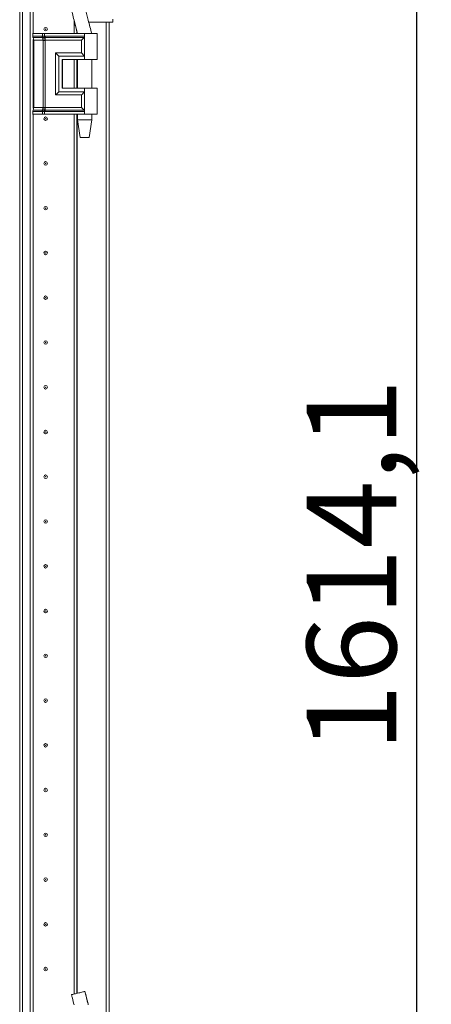
# Model space of a CAD drawing. Units: millimetres. Extents: x 9 to 11590, y -4 to 11623.
# Drawn here: x 2617 to 2847, y 7463 to 8013 of the extents above; entities that cross this region are included whole.
import ezdxf

# ---------------------------------------------------------------- set-up
doc = ezdxf.new("R2010")
doc.units = ezdxf.units.MM
doc.layers.add('2', color=7, linetype='Continuous')
doc.dimstyles.new('ISO-25', dxfattribs={"dimtxt": 2.5, "dimasz": 2.5, "dimexe": 1.25, "dimexo": 0.625, "dimtad": 1, "dimtxsty": 'Standard', "dimcen": 2.5, "dimadec": 0, "dimazin": 0, "dimtfac": 1, "dimtmove": 0, "dimatfit": 3, "dimfxl": 1, "dimarcsym": 0})

# ---------------------------------------------------------------- blocks, each defined once
blk = doc.blocks.new('*D108')
at = {"layer": '2', "color": 0, "linetype": 'ByBlock', "lineweight": -2}
for p, q in [((2633.74, 8518.09), (2840.34, 8518.09)), ((2839.09, 8468.09), (2839.09, 6953.99)), ((2648.57, 6903.99), (2840.34, 6903.99))]:
    blk.add_line(p, q, dxfattribs=at)
at = {"layer": '2', "color": 0, "linetype": 'ByBlock'}
for points in [[(2830.75, 8468.09), (2847.42, 8468.09), (2839.09, 8518.09)], [(2830.75, 6953.99), (2847.42, 6953.99), (2839.09, 6903.99)]]:
    blk.add_solid(points, dxfattribs=at)
at = {"layer": 'Defpoints', "color": 0, "linetype": 'ByBlock'}
for p in [(2633.11, 8518.09), (2647.94, 6903.99), (2839.09, 6903.99)]:
    blk.add_point(p, dxfattribs=at)
at = {"layer": '2', "color": 0, "linetype": 'ByBlock', "insert": (2809.29, 7708.31), "char_height": 50, "attachment_point": 5, "rotation": 90}
blk.add_mtext('1614,1', dxfattribs=at)

msp = doc.modelspace()

# ---------------------------------------------------------------- linework, layer by layer
at = {"color": 7, "linetype": 'Continuous', "lineweight": 15}
for p, q in [((2617.362, 8457.743), (2617.362, 6957.743)), ((2618.962, 6957.743), (2618.962, 8457.743)), ((2623.262, 8457.743), (2623.262, 6957.743)), ((2624.862, 8005.243), (2624.862, 8457.743)), ((2669.362, 8013.243), (2669.362, 8011.743)), ((2647.852, 8005.243), (2647.852, 8012.378)), ((2647.862, 8012.337), (2647.862, 8005.243)), ((2669.362, 8011.743), (2655.941, 8011.743)), ((2667.362, 7403.743), (2667.362, 8011.743)), ((2624.627, 8005.243), (2624.459, 8005.243)), ((2624.627, 8003.747), (2624.627, 8005.243)), ((2630.103, 8005.243), (2624.627, 8005.243)), ((2624.627, 8003.747), (2629.848, 8003.747)), ((2624.825, 8003.002), (2630.046, 8003.002)), ((2624.862, 7963.6), (2624.862, 8001.887)), ((2629.848, 8003.747), (2630.057, 8003.751)), ((2630.046, 8003.002), (2630.272, 8003.002)), ((2630.057, 8003.751), (2630.103, 8003.753)), ((2630.103, 8003.753), (2630.103, 8005.243)), ((2631.244, 8005.243), (2630.103, 8005.243)), ((2630.272, 8003.002), (2630.344, 8003.001)), ((2631.204, 8003.001), (2631.289, 8003.002)), ((2631.244, 8003.753), (2631.244, 8005.243)), ((2653.612, 8005.243), (2631.244, 8005.243)), ((2631.3, 8003.751), (2631.244, 8003.753)), ((2631.289, 8003.002), (2631.567, 8003.002)), ((2631.56, 8003.747), (2631.3, 8003.751)), ((2653.612, 8003.747), (2631.56, 8003.747)), ((2631.567, 8003.002), (2653.378, 8003.002)), ((2649.362, 8006.248), (2649.362, 8005.243)), ((2653.612, 8005.243), (2653.612, 8003.747)), ((2660.612, 8005.243), (2653.612, 8005.243)), ((2653.612, 8003.747), (2653.612, 7992.743)), ((2657.612, 8005.243), (2657.612, 8005.304)), ((2660.612, 7990.743), (2660.612, 8005.243)), ((2626.997, 8001.511), (2625.22, 8001.511)), ((2625.22, 7963.975), (2625.22, 8001.511)), ((2630.441, 8001.511), (2626.997, 8001.511)), ((2630.572, 8001.504), (2630.441, 8001.511)), ((2630.441, 7963.975), (2630.441, 8001.511)), ((2631.581, 8001.511), (2631.424, 8001.504)), ((2651.902, 8001.511), (2631.581, 8001.511)), ((2631.581, 7963.975), (2631.581, 8001.511)), ((2651.902, 7994.475), (2651.902, 8001.511)), ((2637.455, 7994.475), (2651.902, 7994.475)), ((2637.455, 7971.011), (2637.455, 7994.475)), ((2639.164, 7972.743), (2639.164, 7992.743)), ((2639.164, 7992.743), (2653.612, 7992.743)), ((2653.612, 7992.743), (2653.612, 7990.743)), ((2641.164, 7990.743), (2653.612, 7990.743)), ((2641.164, 7990.743), (2641.164, 7974.743)), ((2641.283, 7990.743), (2641.283, 7974.743)), ((2647.852, 7974.743), (2647.852, 7990.743)), ((2647.862, 7990.743), (2647.862, 7974.743)), ((2649.362, 7990.743), (2649.362, 7974.743)), ((2649.612, 7990.743), (2649.612, 7974.743)), ((2653.612, 7990.743), (2660.612, 7990.743)), ((2657.612, 7974.743), (2657.612, 7990.743)), ((2641.164, 7974.743), (2653.612, 7974.743)), ((2647.862, 7975.243), (2647.852, 7975.02)), ((2653.612, 7974.743), (2653.612, 7972.743)), ((2660.612, 7974.743), (2653.612, 7974.743)), ((2660.612, 7960.243), (2660.612, 7974.743)), ((2651.902, 7971.011), (2637.455, 7971.011)), ((2653.612, 7972.743), (2639.164, 7972.743)), ((2651.902, 7963.975), (2651.902, 7971.011)), ((2653.612, 7972.743), (2653.612, 7961.739)), ((2625.22, 7963.975), (2626.997, 7963.975)), ((2626.997, 7963.975), (2630.441, 7963.975)), ((2630.441, 7963.975), (2630.572, 7963.983)), ((2631.424, 7963.983), (2631.581, 7963.975)), ((2651.902, 7963.975), (2631.581, 7963.975)), ((2624.627, 7960.243), (2624.459, 7960.243)), ((2629.848, 7961.739), (2624.627, 7961.739)), ((2624.627, 7960.243), (2624.627, 7961.739)), ((2630.103, 7960.243), (2624.627, 7960.243)), ((2630.046, 7962.485), (2624.825, 7962.485)), ((2624.862, 7455.268), (2624.862, 7960.243)), ((2630.057, 7961.736), (2629.848, 7961.739)), ((2630.272, 7962.485), (2630.046, 7962.485)), ((2630.103, 7961.734), (2630.057, 7961.736)), ((2630.103, 7960.243), (2630.103, 7961.734)), ((2631.244, 7960.243), (2630.103, 7960.243)), ((2630.344, 7962.485), (2630.272, 7962.485)), ((2631.289, 7962.485), (2631.204, 7962.485)), ((2631.244, 7961.734), (2631.3, 7961.736)), ((2631.244, 7960.243), (2631.244, 7961.734)), ((2653.612, 7960.243), (2631.244, 7960.243)), ((2631.567, 7962.485), (2631.289, 7962.485)), ((2631.3, 7961.736), (2631.56, 7961.739)), ((2631.56, 7961.739), (2653.612, 7961.739)), ((2653.378, 7962.485), (2631.567, 7962.485)), ((2647.852, 7468.82), (2647.852, 7960.243)), ((2647.862, 7960.243), (2647.862, 7468.822)), ((2649.362, 7960.243), (2649.362, 7469.184)), ((2649.612, 7960.243), (2649.612, 7957.184)), ((2653.612, 7961.739), (2653.612, 7960.243)), ((2660.612, 7960.243), (2653.612, 7960.243)), ((2657.612, 7957.184), (2657.612, 7960.243)), ((2649.612, 7957.184), (2651.112, 7947.182)), ((2649.612, 7957.184), (2653.612, 7957.184)), ((2653.612, 7957.184), (2657.612, 7957.184)), ((2656.112, 7947.182), (2657.612, 7957.184)), ((2647.852, 7940.467), (2647.862, 7940.243)), ((2647.862, 7875.243), (2647.852, 7875.02)), ((2647.852, 7840.467), (2647.862, 7840.243)), ((2647.862, 7775.243), (2647.852, 7775.02)), ((2647.852, 7740.467), (2647.862, 7740.243)), ((2647.862, 7675.243), (2647.852, 7675.02)), ((2647.852, 7640.467), (2647.862, 7640.243)), ((2647.862, 7575.243), (2647.852, 7575.02)), ((2647.852, 7540.467), (2647.862, 7540.243)), ((2647.862, 7475.243), (2647.852, 7475.02)), ((2653.85, 7470.268), (2653.85, 7470.268)), ((2655.667, 7462.855), (2655.554, 7463.309))]:
    msp.add_line(p, q, dxfattribs=at)
at = {"color": 8, "linetype": 'Continuous', "lineweight": 15}
for p, q in [((2624.962, 8457.743), (2624.962, 8005.243)), ((2655.667, 8012.83), (2653.816, 8020.235)), ((2647.74, 8012.83), (2649.638, 8005.243)), ((2665.762, 8011.743), (2665.762, 7403.743)), ((2624.459, 8003.747), (2624.627, 8003.747)), ((2624.655, 8003.002), (2624.825, 8003.002)), ((2649.462, 8005.243), (2649.462, 8005.839)), ((2625.22, 8001.511), (2624.862, 8001.511)), ((2649.462, 7974.743), (2649.462, 7990.743)), ((2624.862, 7963.975), (2625.22, 7963.975)), ((2624.627, 7961.739), (2624.459, 7961.739)), ((2624.825, 7962.485), (2624.655, 7962.485)), ((2624.962, 7960.243), (2624.962, 7455.268)), ((2649.462, 7469.208), (2649.462, 7960.243)), ((2655.554, 7463.309), (2653.816, 7470.26))]:
    msp.add_line(p, q, dxfattribs=at)
at = {"color": 7, "linetype": 'Continuous', "lineweight": 15}
for centre, radius in [((2631.862, 8007.743), 1), ((2631.862, 8007.743), 0.134), ((2631.862, 7957.743), 1), ((2631.862, 7957.743), 0.134), ((2631.862, 7932.743), 1), ((2631.862, 7932.743), 0.134), ((2631.862, 7907.743), 1), ((2631.862, 7907.743), 0.134), ((2631.862, 7882.743), 1), ((2631.862, 7882.743), 0.134), ((2631.862, 7857.743), 1), ((2631.862, 7857.743), 0.134), ((2631.862, 7832.743), 1), ((2631.862, 7832.743), 0.134), ((2631.862, 7807.743), 1), ((2631.862, 7807.743), 0.134), ((2631.862, 7782.743), 1), ((2631.862, 7782.743), 0.134), ((2631.862, 7757.743), 1), ((2631.862, 7757.743), 0.134), ((2631.862, 7732.743), 1), ((2631.862, 7732.743), 0.134), ((2631.862, 7707.743), 1), ((2631.862, 7707.743), 0.134), ((2631.862, 7682.743), 1), ((2631.862, 7682.743), 0.134), ((2631.862, 7657.743), 1), ((2631.862, 7657.743), 0.134), ((2631.862, 7632.743), 1), ((2631.862, 7632.743), 0.134), ((2631.862, 7607.743), 1), ((2631.862, 7607.743), 0.134), ((2631.862, 7582.743), 1), ((2631.862, 7582.743), 0.134), ((2631.862, 7557.743), 1), ((2631.862, 7557.743), 0.134), ((2631.862, 7532.743), 1), ((2631.862, 7532.743), 0.134), ((2631.862, 7507.743), 1), ((2631.862, 7507.743), 0.134), ((2631.862, 7482.743), 1), ((2631.862, 7482.743), 0.134)]:
    msp.add_circle(centre, radius, dxfattribs=at)
for centre, radius, start, end in [((2626.005, 8003.713), 1.378, 178.58937, 211.0802), ((2622.464, 8001.579), 2.756, 358.58937, 31.0802), ((2622.464, 7963.908), 2.756, 328.9198, 1.41063), ((2626.005, 7961.773), 1.378, 148.9198, 181.41063)]:
    msp.add_arc(centre, radius, start, end, dxfattribs=at)
for points, knots in [([(2646.322, 8018.425), (2646.484, 8017.791), (2646.965, 8015.917), (2647.436, 8014.04), (2647.748, 8012.799)], [0, 0, 0, 0, 0.338673, 1, 1, 1, 1]), ([(2647.74, 8012.83), (2648.058, 8011.551), (2648.687, 8009.023), (2649.303, 8006.493), (2649.607, 8005.243)], [0, 0, 0, 0, 0.5061569, 1, 1, 1, 1]), ([(2657.594, 8005.243), (2657.274, 8006.492), (2656.625, 8009.019), (2655.989, 8011.55), (2655.667, 8012.83)], [0, 0, 0, 0, 0.4942766, 1, 1, 1, 1]), ([(2630.057, 8003.751), (2630.073, 8003.591), (2630.1, 8003.304), (2630.22, 8003.094), (2630.272, 8003.002)], [0, 0, 0, 0, 0.5591118, 1, 1, 1, 1]), ([(2630.103, 8003.753), (2630.278, 8003.758), (2630.628, 8003.768), (2631.039, 8003.758), (2631.244, 8003.753)], [0, 0, 0, 0, 0.4999998, 1, 1, 1, 1]), ([(2630.344, 8003.001), (2630.274, 8003.123), (2630.148, 8003.34), (2630.117, 8003.627), (2630.103, 8003.753)], [0, 0, 0, 0, 0.5590987, 1, 1, 1, 1]), ([(2630.572, 8001.504), (2630.572, 8001.645), (2630.574, 8001.928), (2630.516, 8002.331), (2630.419, 8002.702), (2630.321, 8002.902), (2630.272, 8003.002)], [0, 0, 0, 0, 0.2499999, 0.5, 0.7499996, 1, 1, 1, 1]), ([(2630.344, 8003.001), (2630.478, 8003.002), (2630.747, 8003.004), (2631.051, 8003.002), (2631.204, 8003.001)], [0, 0, 0, 0, 0.4988648, 1, 1, 1, 1]), ([(2631.204, 8003.001), (2631.209, 8003.123), (2631.218, 8003.34), (2631.236, 8003.627), (2631.244, 8003.753)], [0, 0, 0, 0, 0.5590987, 1, 1, 1, 1]), ([(2631.3, 8003.751), (2631.297, 8003.591), (2631.29, 8003.304), (2631.289, 8003.094), (2631.289, 8003.002)], [0, 0, 0, 0, 0.5591118, 1, 1, 1, 1]), ([(2631.289, 8003.002), (2631.303, 8002.902), (2631.332, 8002.702), (2631.37, 8002.331), (2631.402, 8001.928), (2631.416, 8001.645), (2631.424, 8001.504)], [0, 0, 0, 0, 0.2500004, 0.5, 0.7500001, 1, 1, 1, 1]), ([(2651.902, 8001.511), (2652.181, 8001.791), (2652.716, 8002.327), (2653.164, 8002.783), (2653.378, 8003.002)], [0, 0, 0, 0, 0.5211186, 1, 1, 1, 1]), ([(2653.378, 8003.002), (2653.415, 8003.046), (2653.489, 8003.136), (2653.56, 8003.317), (2653.604, 8003.524), (2653.609, 8003.672), (2653.612, 8003.747)], [0, 0, 0, 0, 0.24818518, 0.50011904, 0.74680018, 1, 1, 1, 1]), ([(2631.424, 8001.504), (2631.273, 8001.494), (2630.973, 8001.474), (2630.705, 8001.494), (2630.572, 8001.504)], [0, 0, 0, 0, 0.4999996, 1, 1, 1, 1]), ([(2639.164, 7992.743), (2639.071, 7992.84), (2638.867, 7993.052), (2638.299, 7993.628), (2637.795, 7994.134), (2637.455, 7994.475)], [0, 0, 0, 0, 0.2148756, 0.4702371, 1, 1, 1, 1]), ([(2653.612, 7992.743), (2653.518, 7992.84), (2653.313, 7993.05), (2652.747, 7993.629), (2652.242, 7994.134), (2651.902, 7994.475)], [0, 0, 0, 0, 0.21487556, 0.47023708, 1, 1, 1, 1]), ([(2639.164, 7972.743), (2639.071, 7972.647), (2638.866, 7972.436), (2638.299, 7971.858), (2637.795, 7971.352), (2637.455, 7971.011)], [0, 0, 0, 0, 0.2148756, 0.4702371, 1, 1, 1, 1]), ([(2651.902, 7971.011), (2652.242, 7971.352), (2652.747, 7971.858), (2653.313, 7972.436), (2653.518, 7972.647), (2653.612, 7972.743)], [0, 0, 0, 0, 0.529763, 0.7851299, 1, 1, 1, 1]), ([(2630.272, 7962.485), (2630.321, 7962.585), (2630.419, 7962.785), (2630.516, 7963.156), (2630.574, 7963.559), (2630.572, 7963.841), (2630.572, 7963.983)], [0, 0, 0, 0, 0.2500004, 0.5, 0.7500001, 1, 1, 1, 1]), ([(2630.572, 7963.983), (2630.705, 7963.993), (2630.973, 7964.013), (2631.273, 7963.993), (2631.424, 7963.983)], [0, 0, 0, 0, 0.5000007, 1, 1, 1, 1]), ([(2631.424, 7963.983), (2631.416, 7963.841), (2631.402, 7963.559), (2631.37, 7963.156), (2631.332, 7962.785), (2631.303, 7962.585), (2631.289, 7962.485)], [0, 0, 0, 0, 0.2499999, 0.5, 0.7499996, 1, 1, 1, 1]), ([(2653.378, 7962.485), (2653.164, 7962.703), (2652.716, 7963.16), (2652.181, 7963.696), (2651.902, 7963.975)], [0, 0, 0, 0, 0.4788814, 1, 1, 1, 1]), ([(2630.057, 7961.736), (2630.073, 7961.896), (2630.1, 7962.183), (2630.22, 7962.392), (2630.272, 7962.485)], [0, 0, 0, 0, 0.5591118, 1, 1, 1, 1]), ([(2630.103, 7961.734), (2630.123, 7961.895), (2630.16, 7962.183), (2630.287, 7962.393), (2630.344, 7962.485)], [0, 0, 0, 0, 0.5590987, 1, 1, 1, 1]), ([(2631.244, 7961.734), (2631.039, 7961.729), (2630.628, 7961.719), (2630.278, 7961.729), (2630.103, 7961.734)], [0, 0, 0, 0, 0.5000002, 1, 1, 1, 1]), ([(2631.204, 7962.485), (2631.051, 7962.484), (2630.747, 7962.483), (2630.478, 7962.484), (2630.344, 7962.485)], [0, 0, 0, 0, 0.50113521, 1, 1, 1, 1]), ([(2631.244, 7961.734), (2631.234, 7961.895), (2631.217, 7962.183), (2631.208, 7962.393), (2631.204, 7962.485)], [0, 0, 0, 0, 0.5590987, 1, 1, 1, 1]), ([(2631.289, 7962.485), (2631.289, 7962.364), (2631.291, 7962.147), (2631.297, 7961.862), (2631.3, 7961.736)], [0, 0, 0, 0, 0.5591118, 1, 1, 1, 1]), ([(2653.612, 7961.739), (2653.609, 7961.814), (2653.604, 7961.962), (2653.56, 7962.17), (2653.489, 7962.351), (2653.415, 7962.44), (2653.378, 7962.485)], [0, 0, 0, 0, 0.2532525, 0.5000812, 0.7518884, 1, 1, 1, 1]), ([(2646.322, 7468.45), (2646.484, 7467.815), (2646.965, 7465.941), (2647.436, 7464.064), (2647.748, 7462.823)], [0, 0, 0, 0, 0.338673, 1, 1, 1, 1]), ([(2653.816, 7470.26), (2653.716, 7470.235), (2653.516, 7470.187), (2652.695, 7469.989), (2651.602, 7469.725), (2650.347, 7469.422), (2649.089, 7469.118), (2647.947, 7468.843), (2647.041, 7468.624), (2646.451, 7468.481), (2646.386, 7468.466), (2646.356, 7468.459)], [0, 0, 0, 0, 0.1175912, 0.2352633, 0.3506168, 0.4627026, 0.5720281, 0.6812148, 0.791768, 0.9052546, 1, 1, 1, 1]), ([(2655.555, 7463.309), (2655.282, 7464.405), (2654.699, 7466.753), (2654.128, 7469.104), (2653.823, 7470.358)], [0, 0, 0, 0, 0.4663768, 1, 1, 1, 1])]:
    msp.add_open_spline(points, degree=3, knots=knots, dxfattribs=at)
for points in [[(2630.046, 8003.002), (2630.016, 8003.052), (2629.958, 8003.152), (2629.896, 8003.336), (2629.856, 8003.537), (2629.851, 8003.677), (2629.848, 8003.747)], [(2630.046, 8003.002), (2630.104, 8002.902), (2630.221, 8002.703), (2630.344, 8002.333), (2630.425, 8001.932), (2630.435, 8001.652), (2630.441, 8001.511)], [(2631.567, 8003.002), (2631.566, 8003.052), (2631.564, 8003.152), (2631.561, 8003.336), (2631.56, 8003.537), (2631.56, 8003.677), (2631.56, 8003.747)], [(2631.581, 8001.511), (2631.581, 8001.652), (2631.581, 8001.932), (2631.578, 8002.333), (2631.573, 8002.703), (2631.569, 8002.902), (2631.567, 8003.002)], [(2630.441, 7963.975), (2630.435, 7963.835), (2630.425, 7963.555), (2630.344, 7963.154), (2630.221, 7962.784), (2630.104, 7962.585), (2630.046, 7962.485)], [(2631.567, 7962.485), (2631.569, 7962.585), (2631.573, 7962.784), (2631.578, 7963.154), (2631.581, 7963.555), (2631.581, 7963.835), (2631.581, 7963.975)], [(2629.848, 7961.739), (2629.851, 7961.809), (2629.856, 7961.95), (2629.896, 7962.15), (2629.958, 7962.335), (2630.016, 7962.435), (2630.046, 7962.485)], [(2631.567, 7962.485), (2631.566, 7962.435), (2631.564, 7962.335), (2631.561, 7962.15), (2631.56, 7961.95), (2631.56, 7961.809), (2631.56, 7961.739)], [(2651.112, 7947.184), (2651.15, 7947.184), (2651.225, 7947.184), (2651.803, 7947.184), (2652.629, 7947.184), (2653.284, 7947.184), (2653.612, 7947.184)], [(2653.612, 7947.184), (2653.94, 7947.184), (2654.595, 7947.184), (2655.421, 7947.184), (2655.999, 7947.184), (2656.074, 7947.184), (2656.112, 7947.184)]]:
    msp.add_open_spline(points, degree=3, dxfattribs=at)

# ---------------------------------------------------------------- dimensions: what is measured, and where the dimension line sits
at = {"layer": '2', "color": 0, "linetype": 'ByBlock'}
dim = msp.add_linear_dim(base=(2839.085, 6903.993), p1=(2633.112, 8518.093), p2=(2647.944, 6903.993), angle=270, dimstyle='ISO-25', override={"dimtxt": 50, "dimasz": 50}, dxfattribs=at)
dim.commit()
dim.dimension.update_dxf_attribs({"geometry": '*D108', "text_midpoint": (2839.085, 7708.313), "dimtype": 160})

doc.saveas('drawing.dxf')
